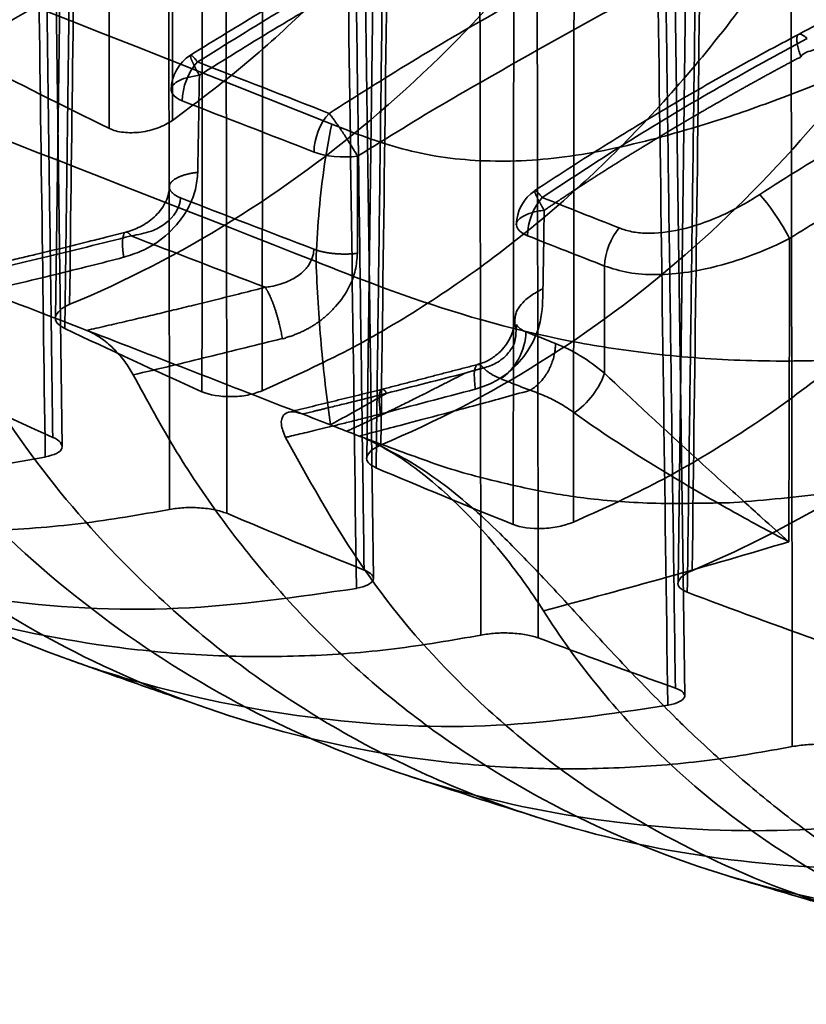
# Model space of a CAD drawing. Units: millimetres. Extents: x -39 to 82, y -29 to 29.
# Drawn here: x 50 to 60, y -18 to -6 of the extents above; entities that cross this region are included whole.
import ezdxf

# ---------------------------------------------------------------- set-up
doc = ezdxf.new("R2010")
doc.units = ezdxf.units.MM
doc.layers.add('1', color=7, linetype='Continuous', true_color=0xffffff)

msp = doc.modelspace()

# ---------------------------------------------------------------- linework, layer by layer
at = {"layer": '1', "color": 252, "linetype": 'Continuous', "lineweight": 35}
for p, q in [((54.835, 4.461), (54.63, -11.301)), ((51.075, 3.422), (50.906, -9.624)), ((54.71, -12.741), (54.498, 2.924)), ((58.555, 2.696), (58.354, -12.799)), ((50.986, -11.162), (50.809, 1.894)), ((58.434, -14.146), (58.227, 1.148))]:
    msp.add_line(p, q, dxfattribs=at)
for centre, start, end in [((52.788, -6.903), 122.1995, 179.1132), ((56.919, -8.517), 123.7928, 179.1215)]:
    msp.add_arc(centre, 0.5, start, end, dxfattribs=at)
for points, degree, knots in [([(57.981, 7.279), (57.908, 6.926), (57.755, 6.193), (57.481, 5.146), (57.163, 4.091), (56.694, 2.743), (56.009, 1.123), (55.043, -0.702), (53.961, -2.336), (52.736, -3.827), (51.432, -5.123), (50.438, -5.85), (49.955, -6.204)], 3, [0, 0, 0, 0, 0.06015, 0.125064, 0.183445, 0.250024, 0.375094, 0.499631, 0.633673, 0.749261, 0.878249, 1, 1, 1, 1]), ([(52.304, -7.262), (52.57, -7.062), (53.112, -6.657), (53.886, -5.961), (54.645, -5.184), (55.52, -4.153), (56.517, -2.742), (57.511, -0.972), (58.235, 0.666), (58.696, 1.911), (59.104, 3.161), (59.514, 4.634), (59.755, 5.88), (59.865, 6.448)], 3, [0, 0, 0, 0, 0.06818, 0.138662, 0.211413, 0.286383, 0.407115, 0.548189, 0.670088, 0.735741, 0.786226, 0.902655, 1, 1, 1, 1]), ([(61.405, 5.613), (61.405, 5.612), (61.348, 5.346), (61.242, 4.792), (61.037, 3.935), (60.657, 2.503), (60.016, 0.577), (59.009, -1.694), (57.41, -4.459), (54.908, -7.354), (52.409, -8.907), (51.075, -9.463), (51.073, -9.463)], 3, [0, 0, 0, 0, 0.000225, 0.038043, 0.079581, 0.124963, 0.249998, 0.375117, 0.500281, 0.749976, 0.99969, 1, 1, 1, 1]), ([(53.378, -10.496), (53.705, -10.349), (54.362, -10.052), (55.307, -9.499), (56.222, -8.864), (57.373, -7.912), (58.72, -6.498), (60.115, -4.524), (61.274, -2.306), (62.066, -0.303), (62.566, 1.286), (62.886, 2.478), (63.145, 3.574), (63.294, 4.35), (63.363, 4.715)], 3, [0, 0, 0, 0, 0.062229, 0.125344, 0.189331, 0.254177, 0.379969, 0.515926, 0.644621, 0.769379, 0.839254, 0.888423, 0.947572, 1, 1, 1, 1]), ([(64.893, 3.874), (64.813, 3.483), (64.637, 2.63), (64.317, 1.378), (63.942, 0.118), (63.119, -2.276), (61.513, -5.593), (58.566, -9.061), (56.109, -10.595), (54.799, -11.144), (54.798, -11.145)], 3, [0, 0, 0, 0, 0.057062, 0.124654, 0.186563, 0.249161, 0.500048, 0.750062, 0.999708, 1, 1, 1, 1]), ([(57.103, -12.069), (57.424, -11.923), (58.071, -11.63), (58.999, -11.087), (59.897, -10.464), (61.006, -9.547), (62.289, -8.203), (63.617, -6.335), (64.735, -4.216), (65.637, -1.953), (66.348, 0.443), (66.711, 2.107), (66.865, 2.944), (66.866, 2.947)], 3, [0, 0, 0, 0, 0.062623, 0.12597, 0.190012, 0.254724, 0.375935, 0.506492, 0.630958, 0.754179, 0.877408, 0.99964, 1, 1, 1, 1]), ([(68.386, 2.099), (68.334, 1.842), (68.201, 1.186), (67.893, -0.111), (67.289, -2.24), (66.127, -5.225), (64.211, -8.408), (61.607, -11.025), (59.587, -12.202), (58.523, -12.648), (58.522, -12.649)], 3, [0, 0, 0, 0, 0.038333, 0.097774, 0.19572, 0.36636, 0.584708, 0.792427, 0.999697, 1, 1, 1, 1]), ([(38.453, -3.068), (38.454, -3.068), (43.299, -4.799), (48.503, -6.766), (54.023, -8.951)], 3, [0, 0, 0, 0, 0.000134, 1, 1, 1, 1]), ([(67.287, -3.106), (67.194, -3.137), (67.024, -3.194), (66.791, -3.274), (66.604, -3.339), (66.451, -3.393), (66.315, -3.441), (66.18, -3.489), (65.834, -3.612), (65.378, -3.78), (64.812, -3.994), (64.359, -4.17), (63.92, -4.344), (63.48, -4.523), (63.027, -4.712), (62.571, -4.909), (62.217, -5.064), (61.962, -5.179), (61.773, -5.265), (61.545, -5.37), (61.276, -5.495), (60.965, -5.643), (60.612, -5.815), (60.218, -6.012), (59.941, -6.154), (59.796, -6.231)], 3, [0, 0, 0, 0, 0.039072, 0.071505, 0.097301, 0.116814, 0.135045, 0.153618, 0.172533, 0.277419, 0.339849, 0.401392, 0.459887, 0.515241, 0.576534, 0.63956, 0.695327, 0.715608, 0.739927, 0.769668, 0.804836, 0.845436, 0.89148, 0.942988, 1, 1, 1, 1]), ([(67.148, -3.425), (66.751, -3.561), (65.964, -3.83), (64.76, -4.279), (63.897, -4.622), (63.382, -4.835), (63.214, -4.905), (63.047, -4.976), (62.88, -5.047), (62.713, -5.119), (62.547, -5.191), (62.381, -5.264), (62.216, -5.337), (62.051, -5.411), (61.887, -5.485), (61.724, -5.56), (61.561, -5.636), (61.399, -5.712), (61.238, -5.788), (61.077, -5.865), (60.917, -5.942), (60.758, -6.02), (60.6, -6.099), (60.443, -6.177), (60.288, -6.257), (60.129, -6.333), (59.988, -6.428), (59.852, -6.446), (59.824, -6.498), (59.824, -6.498)], 3, [0, 0, 0, 0, 0.169663, 0.336507, 0.500321, 0.523099, 0.545793, 0.568402, 0.590926, 0.613364, 0.635714, 0.657972, 0.680137, 0.702206, 0.724177, 0.746047, 0.767815, 0.789479, 0.811036, 0.832485, 0.853824, 0.875051, 0.896164, 0.917162, 0.938045, 0.958811, 0.979461, 0.999993, 1, 1, 1, 1]), ([(34.814, -4.006), (34.815, -4.008), (35.189, -4.626), (36.07, -5.836), (37.673, -7.477), (39.57, -8.929), (42.406, -10.525), (46.245, -11.663), (49.333, -11.573), (50.784, -11.289), (50.787, -11.288)], 3, [0, 0, 0, 0, 0.000358, 0.111273, 0.230037, 0.355344, 0.484356, 0.745111, 0.999514, 1, 1, 1, 1]), ([(50.349, -6.083), (50.647, -5.907), (51.263, -5.546), (52.2, -5.027), (53.137, -4.511), (53.756, -4.184), (54.059, -4.025)], 3, [0, 0, 0, 0, 0.24271, 0.500302, 0.75582, 1, 1, 1, 1]), ([(55.986, -4.485), (55.695, -4.639), (55.115, -4.954), (54.247, -5.446), (53.381, -5.95), (52.808, -6.301), (52.522, -6.479)], 3, [0, 0, 0, 0, 0.250091, 0.499844, 0.749584, 1, 1, 1, 1]), ([(56.087, -4.537), (55.65, -4.776), (54.823, -5.227), (53.66, -5.904), (52.942, -6.351), (52.606, -6.561)], 3, [0, 0, 0, 0, 0.374761, 0.707644, 1, 1, 1, 1]), ([(52.271, -11.917), (51.918, -11.979), (51.208, -12.103), (50.113, -12.182), (48.995, -12.179), (47.523, -12.052), (45.647, -11.666), (43.472, -10.85), (41.411, -9.682), (39.873, -8.486), (38.772, -7.411), (38.02, -6.561), (37.335, -5.672), (36.942, -5.041), (36.746, -4.726)], 3, [0, 0, 0, 0, 0.062507, 0.125831, 0.189944, 0.254819, 0.377936, 0.511211, 0.637857, 0.762151, 0.822902, 0.882981, 0.941742, 1, 1, 1, 1]), ([(56.015, -4.752), (56.015, -4.752), (56.004, -4.767), (55.963, -4.774), (55.917, -4.804), (55.865, -4.83), (55.814, -4.858), (55.762, -4.886), (55.709, -4.914), (55.655, -4.944), (55.6, -4.974), (55.544, -5.004), (55.488, -5.035), (55.431, -5.067), (55.373, -5.099), (55.314, -5.132), (55.128, -5.237), (54.822, -5.409), (54.389, -5.656), (53.952, -5.912), (53.36, -6.264), (52.919, -6.539), (52.627, -6.721)], 3, [0, 0, 0, 0, 0.00002, 0.014288, 0.028821, 0.043616, 0.05867, 0.073982, 0.089549, 0.105366, 0.121432, 0.137743, 0.154296, 0.171087, 0.188113, 0.20537, 0.222855, 0.352247, 0.475403, 0.605005, 0.739469, 1, 1, 1, 1]), ([(54.18, -7.176), (54.506, -6.969), (55.203, -6.528), (56.332, -5.87), (57.135, -5.437), (57.559, -5.209)], 3, [0, 0, 0, 0, 0.294044, 0.627132, 1, 1, 1, 1]), ([(39.117, -5.531), (39.118, -5.533), (39.509, -6.198), (40.397, -7.472), (41.984, -9.167), (43.807, -10.609), (45.832, -11.773), (47.962, -12.587), (50.171, -13.048), (52.365, -13.175), (53.8, -12.965), (54.506, -12.862)], 3, [0, 0, 0, 0, 0.000361, 0.121651, 0.244798, 0.369242, 0.49464, 0.624276, 0.746336, 0.875043, 1, 1, 1, 1]), ([(54.52, -7.689), (54.879, -7.466), (55.611, -7.013), (56.74, -6.386), (57.496, -5.949), (57.888, -5.768), (57.888, -5.768)], 3, [0, 0, 0, 0, 0.324355, 0.659689, 0.999626, 1, 1, 1, 1]), ([(59.796, -6.231), (59.529, -6.371), (58.997, -6.66), (58.204, -7.117), (57.417, -7.595), (56.899, -7.93), (56.642, -8.101)], 3, [0, 0, 0, 0, 0.2499, 0.499758, 0.749712, 1, 1, 1, 1]), ([(58.105, -7.473), (58.377, -7.396), (58.928, -7.238), (59.755, -6.934), (60.584, -6.597), (61.124, -6.353), (61.397, -6.23)], 3, [0, 0, 0, 0, 0.247359, 0.502465, 0.748439, 1, 1, 1, 1]), ([(55.995, -13.421), (55.65, -13.481), (54.955, -13.603), (53.882, -13.682), (52.786, -13.68), (51.36, -13.559), (49.577, -13.195), (47.524, -12.422), (45.58, -11.305), (43.823, -9.904), (42.537, -8.502), (41.622, -7.264), (41.219, -6.595), (41.018, -6.263)], 3, [0, 0, 0, 0, 0.062548, 0.12602, 0.190365, 0.255535, 0.376347, 0.503879, 0.627503, 0.750226, 0.873915, 0.937384, 1, 1, 1, 1]), ([(59.899, -6.282), (59.898, -6.282), (59.547, -6.468), (58.84, -6.86), (57.779, -7.49), (57.082, -7.951), (56.729, -8.183)], 3, [0, 0, 0, 0, 0.000178, 0.327551, 0.660622, 1, 1, 1, 1]), ([(59.824, -6.498), (59.824, -6.498), (59.816, -6.512), (59.78, -6.517), (59.743, -6.542), (59.702, -6.563), (59.661, -6.585), (59.621, -6.607), (59.58, -6.629), (59.54, -6.65), (59.499, -6.673), (59.459, -6.695), (59.418, -6.717), (59.378, -6.739), (59.337, -6.761), (59.297, -6.784), (59.257, -6.806), (59.216, -6.828), (59.176, -6.851), (59.136, -6.873), (59.095, -6.896), (59.055, -6.919), (59.015, -6.941), (58.974, -6.964), (58.934, -6.987), (58.894, -7.01), (58.854, -7.033), (58.814, -7.056), (58.774, -7.079), (58.734, -7.102), (58.694, -7.125), (58.654, -7.148), (58.614, -7.171), (58.574, -7.194), (58.534, -7.218), (58.494, -7.241), (58.454, -7.265), (58.414, -7.288), (58.374, -7.312), (58.335, -7.335), (58.295, -7.359), (58.255, -7.382), (58.216, -7.406), (58.176, -7.43), (58.137, -7.454), (58.097, -7.477), (58.058, -7.501), (58.019, -7.525), (57.979, -7.549), (57.94, -7.573), (57.901, -7.597), (57.862, -7.621), (57.822, -7.645), (57.783, -7.67), (57.744, -7.694), (57.705, -7.718), (57.667, -7.742), (57.628, -7.767), (57.589, -7.791), (57.55, -7.815), (57.512, -7.84), (57.473, -7.864), (57.435, -7.889), (57.396, -7.913), (57.358, -7.938), (57.319, -7.963), (57.281, -7.987), (57.243, -8.012), (57.205, -8.037), (57.167, -8.061), (57.129, -8.086), (57.091, -8.111), (57.053, -8.136), (57.015, -8.161), (56.978, -8.186), (56.94, -8.211), (56.903, -8.236), (56.865, -8.261), (56.828, -8.286), (56.79, -8.311), (56.766, -8.327), (56.753, -8.336)], 3, [0, 0, 0, 0, 0.000016, 0.013028, 0.02604, 0.039052, 0.052064, 0.065076, 0.078087, 0.091098, 0.104107, 0.117116, 0.130123, 0.143129, 0.156133, 0.169136, 0.182136, 0.195134, 0.208129, 0.221122, 0.234112, 0.247099, 0.260083, 0.273064, 0.28604, 0.299013, 0.311982, 0.324946, 0.337906, 0.350861, 0.363811, 0.376757, 0.389696, 0.402631, 0.415559, 0.428481, 0.441397, 0.454307, 0.46721, 0.480106, 0.492995, 0.505877, 0.518751, 0.531617, 0.544475, 0.557325, 0.570166, 0.582999, 0.595823, 0.608637, 0.621442, 0.634238, 0.647023, 0.659799, 0.672564, 0.685318, 0.698061, 0.710794, 0.723515, 0.736224, 0.748922, 0.761607, 0.77428, 0.786941, 0.799588, 0.812223, 0.824844, 0.837452, 0.850046, 0.862626, 0.875191, 0.887742, 0.900278, 0.912799, 0.925304, 0.937794, 0.950268, 0.962726, 0.975167, 0.987592, 1, 1, 1, 1]), ([(43.313, -7.066), (43.314, -7.068), (43.7, -7.741), (44.568, -9.028), (46.63, -11.3), (49.181, -13.036), (51.943, -14.056), (54.073, -14.471), (56.181, -14.568), (57.55, -14.363), (58.231, -14.261)], 3, [0, 0, 0, 0, 0.000378, 0.12559, 0.250991, 0.501339, 0.629604, 0.751219, 0.876456, 1, 1, 1, 1]), ([(51.55, -7.358), (51.551, -7.358), (51.596, -7.38), (51.713, -7.412), (51.924, -7.408), (52.142, -7.358), (52.25, -7.294), (52.304, -7.262)], 3, [0, 0, 0, 0, 0.004358, 0.248672, 0.498787, 0.749223, 1, 1, 1, 1]), ([(54.023, -8.95), (54.032, -8.767), (54.048, -8.403), (54.11, -7.853), (54.173, -7.486), (54.211, -7.304), (54.211, -7.304)], 3, [0, 0, 0, 0, 0.337061, 0.671115, 0.999637, 1, 1, 1, 1]), ([(54.211, -7.304), (54.35, -7.36), (54.622, -7.47), (54.911, -7.557), (55.053, -7.6)], 3, [0, 0, 0, 0, 0.509433, 1, 1, 1, 1]), ([(55.985, -7.744), (56.148, -7.747), (56.477, -7.753), (56.999, -7.702), (57.542, -7.612), (57.916, -7.52), (58.105, -7.473)], 3, [0, 0, 0, 0, 0.243308, 0.489505, 0.741004, 1, 1, 1, 1]), ([(59.689, -8.673), (59.952, -8.509), (60.611, -8.097), (61.283, -7.729), (61.687, -7.507)], 3, [0, 0, 0, 0, 0.398041, 1, 1, 1, 1]), ([(55.053, -7.6), (55.204, -7.636), (55.501, -7.708), (55.826, -7.732), (55.985, -7.744)], 3, [0, 0, 0, 0, 0.508711, 1, 1, 1, 1]), ([(59.721, -14.755), (59.391, -14.814), (58.73, -14.933), (57.715, -15.017), (56.685, -15.03), (55.321, -14.94), (53.595, -14.624), (51.627, -13.922), (49.717, -12.858), (48.047, -11.515), (46.52, -9.832), (45.748, -8.55), (45.334, -7.863)], 3, [0, 0, 0, 0, 0.061658, 0.12375, 0.186218, 0.249007, 0.37076, 0.498798, 0.615991, 0.749179, 0.865506, 1, 1, 1, 1]), ([(52.608, -7.882), (52.602, -7.951), (52.59, -8.087), (52.51, -8.29), (52.363, -8.517), (52.164, -8.704), (51.929, -8.832), (51.794, -8.876), (51.722, -8.899)], 3, [0, 0, 0, 0, 0.149659, 0.29859, 0.453367, 0.70483, 0.843112, 1, 1, 1, 1]), ([(52.268, -8.055), (52.267, -8.09), (52.258, -8.157), (52.219, -8.254), (52.16, -8.342), (52.065, -8.442), (51.925, -8.538), (51.807, -8.583), (51.747, -8.598)], 3, [0, 0, 0, 0, 0.134558, 0.267147, 0.398897, 0.528987, 0.776871, 1, 1, 1, 1]), ([(51.811, -8.642), (51.893, -8.628), (52.039, -8.601), (52.279, -8.477), (52.399, -8.305), (52.403, -8.188), (52.403, -8.188)], 3, [0, 0, 0, 0, 0.303297, 0.536172, 0.999787, 1, 1, 1, 1]), ([(59.331, -8.148), (59.331, -8.148), (59.18, -8.247), (58.867, -8.418), (58.394, -8.581), (58.037, -8.621), (57.798, -8.598), (57.699, -8.565), (57.651, -8.548)], 3, [0, 0, 0, 0, 0.000045, 0.284448, 0.548115, 0.782945, 0.892979, 1, 1, 1, 1]), ([(59.689, -8.673), (59.646, -8.59), (59.581, -8.483), (59.446, -8.284), (59.378, -8.199), (59.331, -8.148)], 3, [0, 0, 0, 0, 0.5, 0.5, 1, 1, 1, 1]), ([(51.747, -8.598), (51.663, -8.62), (51.516, -8.657), (51.326, -8.705), (51.179, -8.741), (50.965, -8.794), (50.731, -8.85), (50.469, -8.912), (50.263, -8.96), (50.026, -9.015), (49.772, -9.073), (49.594, -9.112), (49.509, -9.131)], 3, [0, 0, 0, 0, 0.114027, 0.198529, 0.256985, 0.311528, 0.486698, 0.571589, 0.66192, 0.763014, 0.887641, 1, 1, 1, 1]), ([(47.627, -8.687), (47.628, -8.689), (48.328, -9.98), (50.069, -12.326), (53.612, -14.752), (57.735, -15.901), (60.557, -15.775), (61.956, -15.497), (61.959, -15.497)], 3, [0, 0, 0, 0, 0.000375, 0.247937, 0.487725, 0.733094, 0.999469, 1, 1, 1, 1]), ([(49.671, -9.154), (50.03, -9.073), (50.748, -8.91), (51.457, -8.732), (51.811, -8.643)], 3, [0, 0, 0, 0, 0.499926, 1, 1, 1, 1]), ([(57.476, -9.004), (57.568, -9.033), (57.754, -9.092), (58.098, -9.115), (58.523, -9.081), (59.072, -8.948), (59.479, -8.782), (59.689, -8.673), (59.689, -8.673)], 3, [0, 0, 0, 0, 0.153195, 0.312452, 0.478818, 0.707114, 0.999939, 1, 1, 1, 1]), ([(53.414, -9.258), (53.437, -9.255), (53.498, -9.247), (53.592, -9.225), (53.688, -9.189), (53.768, -9.147), (53.833, -9.102), (53.884, -9.056), (53.924, -9.009), (53.953, -8.963), (53.975, -8.916), (53.99, -8.868), (53.995, -8.83), (53.996, -8.807), (53.996, -8.801)], 3, [0, 0, 0, 0, 0.076437, 0.20568, 0.32248, 0.428471, 0.524824, 0.61174, 0.690354, 0.763527, 0.834317, 0.904295, 0.973941, 1, 1, 1, 1]), ([(49.476, -9.438), (49.545, -9.423), (49.726, -9.382), (50.035, -9.312), (50.419, -9.222), (50.836, -9.122), (51.259, -9.017), (51.555, -8.942), (51.705, -8.904), (51.722, -8.899)], 3, [0, 0, 0, 0, 0.091296, 0.240042, 0.41066, 0.60214, 0.797489, 0.977286, 1, 1, 1, 1]), ([(53.619, -9.872), (53.619, -9.872), (53.633, -9.88), (53.668, -9.855), (53.713, -9.847), (53.759, -9.829), (53.803, -9.812), (53.846, -9.793), (53.889, -9.772), (53.931, -9.75), (53.971, -9.727), (54.011, -9.702), (54.049, -9.675), (54.087, -9.647), (54.123, -9.618), (54.158, -9.588), (54.192, -9.555), (54.226, -9.522), (54.312, -9.428), (54.419, -9.275), (54.503, -9.054), (54.512, -8.919), (54.517, -8.852)], 3, [0, 0, 0, 0, 0.000979, 0.034562, 0.067776, 0.100653, 0.133224, 0.165526, 0.197593, 0.229461, 0.261168, 0.292753, 0.324254, 0.355712, 0.387167, 0.418658, 0.450228, 0.481916, 0.513764, 0.709421, 0.855864, 1, 1, 1, 1]), ([(51.281, -9.773), (51.318, -9.765), (51.436, -9.738), (51.634, -9.692), (51.87, -9.637), (52.099, -9.583), (52.328, -9.528), (52.568, -9.469), (52.826, -9.406), (53.102, -9.337), (53.3, -9.287), (53.406, -9.26), (53.414, -9.258)], 3, [0, 0, 0, 0, 0.05143, 0.165417, 0.277065, 0.381317, 0.486496, 0.598741, 0.719804, 0.849605, 0.988773, 1, 1, 1, 1]), ([(56.738, -9.275), (56.735, -9.408), (56.731, -9.659), (56.582, -10.013), (56.368, -10.255), (56.143, -10.406), (56, -10.453), (55.928, -10.477)], 3, [0, 0, 0, 0, 0.264354, 0.50218, 0.714683, 0.856963, 1, 1, 1, 1]), ([(56.738, -9.275), (56.711, -9.289), (56.636, -9.327), (56.539, -9.396), (56.457, -9.484), (56.43, -9.533), (56.417, -9.558)], 3, [0, 0, 0, 0, 0.173805, 0.499821, 0.748075, 1, 1, 1, 1]), ([(63.445, -15.931), (63.443, -15.931), (62.162, -16.193), (59.492, -16.365), (56.042, -15.543), (53.79, -14.299), (52.516, -13.325), (51.494, -12.362), (50.421, -11.082), (49.797, -9.996), (49.476, -9.438)], 3, [0, 0, 0, 0, 0.000332, 0.249402, 0.497999, 0.640647, 0.708586, 0.782921, 0.888479, 1, 1, 1, 1]), ([(51.073, -9.463), (51.072, -9.464), (50.98, -9.503), (50.89, -9.584), (50.912, -9.689), (50.982, -9.731), (51.017, -9.752)], 3, [0, 0, 0, 0, 0.005081, 0.494448, 0.747303, 1, 1, 1, 1]), ([(56.401, -9.632), (56.4, -9.651), (56.394, -9.705), (56.378, -9.79), (56.34, -9.879), (56.286, -9.963), (56.209, -10.049), (56.096, -10.132), (56.008, -10.168), (55.957, -10.181)], 3, [0, 0, 0, 0, 0.083426, 0.233761, 0.358575, 0.476791, 0.62339, 0.798073, 1, 1, 1, 1]), ([(56.416, -9.562), (56.407, -9.6), (56.391, -9.667), (56.408, -9.731), (56.416, -9.759)], 3, [0, 0, 0, 0, 0.559047, 1, 1, 1, 1]), ([(56.416, -9.759), (56.414, -9.815), (56.411, -9.924), (56.316, -10.064), (56.187, -10.171), (56.08, -10.207), (56.028, -10.225)], 3, [0, 0, 0, 0, 0.251029, 0.486076, 0.750033, 1, 1, 1, 1]), ([(56.421, -9.705), (56.432, -9.723), (56.462, -9.756), (56.507, -9.78), (56.534, -9.79)], 3, [0, 0, 0, 0, 0.492563, 1, 1, 1, 1]), ([(51.301, -9.782), (51.35, -9.806), (51.448, -9.856), (51.599, -9.986), (51.74, -10.14), (51.805, -10.251), (51.836, -10.305)], 3, [0, 0, 0, 0, 0.250782, 0.501048, 0.756626, 1, 1, 1, 1]), ([(53.619, -9.871), (53.324, -9.944), (52.88, -10.054), (52.285, -10.2), (51.986, -10.27), (51.836, -10.305)], 3, [0, 0, 0, 0, 0.498648, 0.749455, 1, 1, 1, 1]), ([(55.804, -10.287), (55.851, -10.27), (55.923, -10.251), (55.948, -10.244), (56.027, -10.223), (56.028, -10.223)], 2, [0, 0, 0, 0.573075, 0.573075, 0.997022, 1, 1, 1]), ([(55.928, -10.477), (55.922, -10.411), (55.909, -10.286), (55.931, -10.192), (55.967, -10.174), (56, -10.193), (56.021, -10.216), (56.028, -10.225)], 3, [0, 0, 0, 0, 0.290804, 0.554128, 0.762385, 0.909244, 1, 1, 1, 1]), ([(51.836, -10.305), (52.004, -10.615), (52.332, -11.224), (52.902, -12.059), (53.502, -12.811), (54.427, -13.795), (55.729, -14.845), (58.157, -16.178), (61.557, -17.026), (64.33, -16.858), (65.68, -16.583), (65.683, -16.583)], 3, [0, 0, 0, 0, 0.061997, 0.121493, 0.178401, 0.232696, 0.36199, 0.476953, 0.732929, 0.999451, 1, 1, 1, 1]), ([(59.679, -12.303), (59.573, -12.209), (59.4, -12.055), (59.036, -11.725), (58.408, -11.159), (57.794, -10.59), (57.473, -10.286), (57.473, -10.286)], 3, [0, 0, 0, 0, 0.156147, 0.254167, 0.5078, 0.999948, 1, 1, 1, 1]), ([(52.658, -10.509), (52.659, -10.509), (52.743, -10.546), (52.941, -10.578), (53.212, -10.554), (53.323, -10.516), (53.378, -10.496)], 3, [0, 0, 0, 0, 0.00477, 0.493684, 0.746657, 1, 1, 1, 1]), ([(54.538, -11.038), (54.619, -11.017), (54.792, -10.972), (55.132, -10.883), (55.52, -10.781), (56.015, -10.648), (56.35, -10.556), (56.583, -10.491)], 3, [0, 0, 0, 0, 0.193367, 0.386734, 0.641295, 0.770871, 1, 1, 1, 1]), ([(56.583, -10.491), (56.644, -10.512), (56.764, -10.554), (56.94, -10.645), (57.056, -10.718), (57.111, -10.759), (57.111, -10.759)], 3, [0, 0, 0, 0, 0.337666, 0.670304, 0.99768, 1, 1, 1, 1]), ([(53.657, -11.055), (53.636, -11), (53.592, -10.89), (53.625, -10.78), (53.716, -10.732), (53.809, -10.759), (53.856, -10.773)], 3, [0, 0, 0, 0, 0.249133, 0.497617, 0.74121, 1, 1, 1, 1]), ([(53.657, -11.055), (53.674, -11.051), (53.722, -11.039), (53.807, -11.019), (53.916, -10.993), (54.035, -10.964), (54.167, -10.932), (54.312, -10.896), (54.471, -10.856), (54.634, -10.815), (54.744, -10.787), (54.795, -10.774)], 3, [0, 0, 0, 0, 0.042425, 0.128422, 0.222793, 0.327341, 0.442853, 0.569961, 0.709644, 0.864216, 1, 1, 1, 1]), ([(57.111, -10.759), (57.112, -10.759), (57.461, -11.015), (58.192, -11.477), (58.972, -11.922), (59.409, -12.162), (59.592, -12.258), (59.679, -12.303)], 3, [0, 0, 0, 0, 0.000541, 0.483695, 0.773894, 0.892506, 1, 1, 1, 1]), ([(50.787, -11.288), (50.836, -11.275), (50.934, -11.25), (51.014, -11.166), (50.957, -11.091), (50.875, -11.054), (50.874, -11.054)], 3, [0, 0, 0, 0, 0.251471, 0.503153, 0.995155, 1, 1, 1, 1]), ([(67.169, -16.962), (67.168, -16.962), (65.811, -17.245), (63.057, -17.436), (59.691, -16.636), (57.324, -15.361), (55.854, -14.176), (54.579, -12.718), (53.976, -11.63), (53.657, -11.055)], 3, [0, 0, 0, 0, 0.000361, 0.274941, 0.533237, 0.64727, 0.775266, 0.881133, 1, 1, 1, 1]), ([(56.08, -11.556), (55.948, -11.522), (55.682, -11.453), (55.162, -11.27), (54.79, -11.132), (54.538, -11.038)], 3, [0, 0, 0, 0, 0.242036, 0.485874, 1, 1, 1, 1]), ([(54.538, -11.038), (54.538, -11.038), (54.616, -11.068), (54.696, -11.101), (54.776, -11.149), (54.776, -11.149)], 3, [0, 0, 0, 0, 0.000089, 0.995027, 1, 1, 1, 1]), ([(54.798, -11.145), (54.797, -11.146), (54.705, -11.185), (54.614, -11.263), (54.635, -11.362), (54.705, -11.4), (54.739, -11.418)], 3, [0, 0, 0, 0, 0.005771, 0.49651, 0.74841, 1, 1, 1, 1]), ([(56.226, -12.206), (56.106, -12.092), (55.87, -11.87), (55.511, -11.581), (55.144, -11.335), (54.903, -11.213), (54.777, -11.149)], 3, [0, 0, 0, 0, 0.25082, 0.493248, 0.73552, 1, 1, 1, 1]), ([(54.777, -11.149), (54.872, -11.203), (55.061, -11.31), (55.348, -11.524), (55.748, -11.873), (56.253, -12.419), (56.597, -12.901), (56.743, -13.129), (56.743, -13.13)], 3, [0, 0, 0, 0, 0.133518, 0.264425, 0.396388, 0.693166, 0.999758, 1, 1, 1, 1]), ([(62.845, -11.09), (62.844, -11.09), (62.391, -11.226), (61.515, -11.47), (60.219, -11.732), (59.399, -11.803), (59.02, -11.835)], 3, [0, 0, 0, 0, 0.000423, 0.373808, 0.710771, 1, 1, 1, 1]), ([(59.02, -11.835), (58.889, -11.838), (58.612, -11.842), (58.048, -11.851), (57.399, -11.809), (56.69, -11.703), (56.288, -11.606), (56.08, -11.556)], 3, [0, 0, 0, 0, 0.122611, 0.257489, 0.537998, 0.761647, 1, 1, 1, 1]), ([(52.955, -11.963), (52.91, -11.948), (52.819, -11.916), (52.631, -11.895), (52.436, -11.891), (52.326, -11.908), (52.271, -11.917)], 3, [0, 0, 0, 0, 0.24892, 0.498198, 0.748943, 1, 1, 1, 1]), ([(56.382, -12.097), (56.383, -12.098), (56.466, -12.131), (56.665, -12.156), (56.937, -12.128), (57.047, -12.088), (57.103, -12.069)], 3, [0, 0, 0, 0, 0.005558, 0.494173, 0.747026, 1, 1, 1, 1]), ([(58.337, -14.422), (58.132, -14.215), (57.742, -13.821), (57.197, -13.228), (56.702, -12.686), (56.379, -12.361), (56.226, -12.206)], 3, [0, 0, 0, 0, 0.289914, 0.551475, 0.787045, 1, 1, 1, 1]), ([(56.743, -13.13), (56.743, -13.13), (57.734, -12.868), (58.714, -12.594), (59.679, -12.303), (59.679, -12.303)], 3, [0, 0, 0, 0, 0.000024, 0.999938, 1, 1, 1, 1]), ([(54.506, -12.862), (54.508, -12.861), (54.614, -12.841), (54.763, -12.766), (54.681, -12.676), (54.599, -12.642), (54.598, -12.642)], 3, [0, 0, 0, 0, 0.006628, 0.50051, 0.994316, 1, 1, 1, 1]), ([(58.522, -12.649), (58.521, -12.649), (58.429, -12.688), (58.338, -12.765), (58.36, -12.857), (58.429, -12.891), (58.464, -12.908)], 3, [0, 0, 0, 0, 0.005651, 0.496496, 0.74829, 1, 1, 1, 1]), ([(56.743, -13.13), (56.743, -13.13), (57.127, -13.73), (57.889, -14.683), (59.737, -16.235), (61.847, -17.22), (64.145, -17.718), (65.892, -17.858), (67.619, -17.801), (68.737, -17.602), (69.296, -17.503)], 3, [0, 0, 0, 0, 0.000043, 0.14454, 0.248669, 0.497747, 0.624189, 0.749255, 0.874781, 1, 1, 1, 1]), ([(56.68, -13.453), (56.634, -13.439), (56.544, -13.412), (56.356, -13.394), (56.161, -13.394), (56.051, -13.412), (55.995, -13.421)], 3, [0, 0, 0, 0, 0.248955, 0.498054, 0.748845, 1, 1, 1, 1]), ([(51.064, -13.713), (51.121, -13.734), (51.252, -13.78), (51.47, -13.858), (51.728, -13.949), (52.02, -14.052), (52.347, -14.166), (52.582, -14.248), (52.71, -14.291), (52.716, -14.294)], 3, [0, 0, 0, 0, 0.101879, 0.236543, 0.39399, 0.56962, 0.767645, 0.988534, 1, 1, 1, 1]), ([(58.231, -14.261), (58.232, -14.26), (58.338, -14.24), (58.487, -14.168), (58.405, -14.085), (58.323, -14.056), (58.322, -14.055)], 3, [0, 0, 0, 0, 0.00662, 0.500599, 0.99458, 1, 1, 1, 1]), ([(61.316, -16.675), (61.041, -16.518), (60.509, -16.213), (59.768, -15.683), (59.094, -15.137), (58.678, -14.747), (58.476, -14.558)], 3, [0, 0, 0, 0, 0.275587, 0.533103, 0.774128, 1, 1, 1, 1]), ([(60.405, -14.774), (60.36, -14.762), (60.27, -14.738), (60.082, -14.725), (59.886, -14.728), (59.776, -14.746), (59.721, -14.755)], 3, [0, 0, 0, 0, 0.249282, 0.49837, 0.749033, 1, 1, 1, 1]), ([(55.07, -15.086), (55.192, -15.126), (55.696, -15.291), (56.222, -15.459), (56.626, -15.587), (56.649, -15.594)], 3, [0, 0, 0, 0, 0.230782, 0.955, 1, 1, 1, 1]), ([(58.974, -16.31), (59.008, -16.32), (59.16, -16.365), (59.431, -16.446), (59.771, -16.546), (60.082, -16.637), (60.325, -16.708), (60.465, -16.748), (60.515, -16.762)], 3, [0, 0, 0, 0, 0.064925, 0.295011, 0.523491, 0.725648, 0.900992, 1, 1, 1, 1])]:
    msp.add_open_spline(points, degree=degree, knots=knots, dxfattribs=at)
for points, degree in [([(51.549, -7.358), (51.551, -3.253), (51.553, 0.852), (51.555, 4.957)], 3), ([(52.304, -7.262), (52.306, -3.192), (52.308, 0.878), (52.31, 4.948)], 3), ([(54.798, -11.145), (54.866, -5.897), (54.934, -0.649), (55.002, 4.599)], 3), ([(54.741, -11.419), (54.947, 4.34)], 1), ([(52.271, -11.917), (52.263, -6.692), (52.255, -1.468), (52.247, 3.757)], 3), ([(52.957, -11.964), (52.949, -6.735), (52.941, -1.505), (52.933, 3.725)], 3), ([(56.382, -12.097), (56.387, -6.846), (56.393, -1.596), (56.399, 3.655)], 3), ([(51.074, -9.463), (51.13, -5.122), (51.187, -0.781), (51.243, 3.559)], 3), ([(57.103, -12.069), (57.108, -6.835), (57.114, -1.601), (57.119, 3.633)], 3), ([(51.017, -9.752), (51.188, 3.301)], 1), ([(54.598, -12.642), (54.386, 3.04)], 1), ([(58.523, -12.649), (58.589, -7.488), (58.656, -2.327), (58.723, 2.833)], 3), ([(54.506, -12.862), (54.436, -7.651), (54.365, -2.441), (54.294, 2.77)], 3), ([(52.658, -10.508), (52.662, -6.135), (52.667, -1.761), (52.672, 2.613)], 3), ([(53.378, -10.496), (53.383, -6.134), (53.388, -1.771), (53.392, 2.591)], 3), ([(58.465, -12.909), (58.668, 2.574)], 1), ([(29.179, 2.063), (37.557, -0.811), (45.894, -3.997), (54.211, -7.304)], 3), ([(50.873, -11.053), (50.697, 2.01)], 1), ([(55.995, -13.421), (55.988, -8.283), (55.98, -3.145), (55.972, 1.993)], 3), ([(56.682, -13.454), (56.673, -8.316), (56.665, -3.177), (56.657, 1.961)], 3), ([(50.783, -11.289), (50.724, -6.946), (50.665, -2.603), (50.606, 1.74)], 3), ([(58.322, -14.055), (58.114, 1.264)], 1), ([(58.231, -14.261), (58.161, -9.176), (58.092, -4.091), (58.023, 0.994)], 3), ([(59.721, -14.755), (59.713, -9.769), (59.706, -4.783), (59.698, 0.203)], 3), ([(49.929, -6.546), (50.454, -6.814), (50.994, -7.084), (51.55, -7.358)], 3), ([(52.606, -6.561), (52.494, -6.679), (52.422, -6.864), (52.423, -7.027)], 3), ([(54.18, -7.176), (53.655, -6.971), (53.131, -6.766), (52.606, -6.561)], 3), ([(52.303, -6.85), (52.329, -6.811), (52.389, -6.776), (52.472, -6.751)], 3), ([(52.472, -6.751), (52.518, -6.738), (52.571, -6.727), (52.627, -6.721)], 3), ([(52.627, -6.721), (52.621, -7.108), (52.614, -7.495), (52.608, -7.882)], 3), ([(52.423, -7.027), (52.309, -6.98), (52.263, -6.911), (52.303, -6.85)], 3), ([(59.331, -8.148), (59.994, -7.719), (60.667, -7.319), (61.347, -6.949)], 3), ([(53.999, -7.639), (53.474, -7.435), (52.948, -7.231), (52.423, -7.027)], 3), ([(53.999, -7.639), (53.998, -7.477), (54.069, -7.294), (54.18, -7.176)], 3), ([(54.52, -7.689), (54.34, -7.711), (54.128, -7.691), (53.999, -7.639)], 3), ([(54.517, -8.852), (54.518, -8.464), (54.519, -8.077), (54.52, -7.689)], 3), ([(52.403, -8.188), (52.934, -8.393), (53.465, -8.597), (53.996, -8.801)], 3), ([(56.729, -8.183), (56.621, -8.302), (56.553, -8.481), (56.553, -8.641)], 3), ([(57.651, -8.548), (57.344, -8.427), (57.037, -8.305), (56.729, -8.183)], 3), ([(56.434, -8.464), (56.46, -8.426), (56.52, -8.39), (56.604, -8.365)], 3), ([(56.604, -8.365), (56.648, -8.352), (56.699, -8.342), (56.753, -8.336)], 3), ([(56.753, -8.336), (56.748, -8.649), (56.743, -8.962), (56.738, -9.275)], 3), ([(56.553, -8.641), (56.441, -8.594), (56.394, -8.526), (56.434, -8.464)], 3), ([(57.476, -9.004), (57.476, -8.844), (57.554, -8.656), (57.651, -8.548)], 3), ([(51.811, -8.643), (52.345, -8.848), (52.88, -9.053), (53.414, -9.258)], 3), ([(57.476, -9.004), (57.168, -8.883), (56.861, -8.762), (56.553, -8.641)], 3), ([(59.679, -12.303), (59.683, -11.093), (59.686, -9.883), (59.689, -8.673)], 3), ([(54.023, -8.951), (54.364, -9.085), (54.705, -9.22), (55.064, -9.347)], 3), ([(54.084, -9.938), (54.055, -9.607), (54.034, -9.278), (54.024, -8.951)], 3), ([(57.473, -10.286), (57.474, -9.859), (57.475, -9.431), (57.476, -9.004)], 3), ([(49.669, -9.153), (50.202, -9.358), (50.74, -9.565), (51.281, -9.774)], 3), ([(55.064, -9.347), (55.663, -9.56), (56.316, -9.755), (57.064, -9.901)], 3), ([(51.017, -9.752), (51.55, -10.003), (52.096, -10.255), (52.658, -10.509)], 3), ([(51.281, -9.773), (51.288, -9.776), (51.294, -9.779), (51.301, -9.782)], 3), ([(56.416, -9.759), (56.419, -9.74), (56.42, -9.722), (56.421, -9.705)], 3), ([(51.301, -9.781), (52.144, -10.106), (52.996, -10.437), (53.856, -10.773)], 3), ([(56.229, -10.351), (56.398, -10.257), (56.533, -10.007), (56.534, -9.79)], 3), ([(56.534, -9.79), (56.652, -9.837), (56.77, -9.884), (56.888, -9.931)], 3), ([(54.196, -10.905), (54.15, -10.581), (54.113, -10.259), (54.084, -9.938)], 3), ([(56.888, -9.931), (57.086, -10.007), (57.284, -10.126), (57.473, -10.286)], 3), ([(57.064, -9.901), (57.364, -9.959), (57.677, -10.008), (57.999, -10.047)], 3), ([(57.999, -10.047), (58.355, -10.089), (58.723, -10.118), (59.094, -10.131)], 3), ([(59.094, -10.131), (59.477, -10.145), (59.864, -10.143), (60.248, -10.128)], 3), ([(55.963, -10.18), (54.812, -10.479)], 1), ([(56.028, -10.223), (56.096, -10.297), (56.229, -10.351)], 2), ([(50.874, -11.054), (50.312, -10.8), (49.766, -10.548), (49.233, -10.297)], 3), ([(54.87, -10.526), (55.18, -10.445), (55.493, -10.365), (55.804, -10.287)], 3), ([(55.331, -10.527), (55.804, -10.287)], 1), ([(56.229, -10.351), (56.583, -10.491)], 1), ([(57.111, -10.759), (57.263, -10.666), (57.431, -10.446), (57.473, -10.286)], 3), ([(54.813, -10.479), (53.703, -10.751)], 1), ([(55.928, -10.477), (55.551, -10.576), (55.173, -10.675), (54.795, -10.774)], 3), ([(53.858, -10.774), (54.215, -10.692), (54.87, -10.526)], 2), ([(54.87, -10.526), (54.196, -10.905)], 1), ([(54.389, -10.981), (54.777, -10.806), (55.331, -10.527)], 2), ([(53.857, -10.773), (53.97, -10.817), (54.083, -10.861), (54.196, -10.905)], 3), ([(54.196, -10.905), (54.259, -10.93), (54.323, -10.955), (54.389, -10.981)], 3), ([(54.389, -10.981), (54.438, -10.999), (54.487, -11.018), (54.538, -11.038)], 3), ([(54.739, -11.418), (55.274, -11.645), (55.821, -11.871), (56.382, -12.097)], 3), ([(54.598, -12.642), (54.037, -12.416), (53.49, -12.19), (52.955, -11.963)], 3), ([(58.464, -12.908), (58.999, -13.11), (59.547, -13.311), (60.106, -13.511)], 3), ([(58.322, -14.055), (57.763, -13.856), (57.215, -13.655), (56.68, -13.453)], 3), ([(58.389, -14.473), (58.372, -14.456), (58.354, -14.439), (58.337, -14.422)], 3), ([(58.476, -14.558), (58.447, -14.53), (58.418, -14.501), (58.389, -14.473)], 3)]:
    msp.add_open_spline(points, degree=degree, dxfattribs=at)
for points, weights in [([(59.824, -6.498), (59.73, -6.242), (59.759, -6.146), (59.899, -6.282)], [1.22230145195, 0.94412760854, 0.927020505178, 1.17098014186]), ([(52.606, -6.561), (52.534, -6.469), (52.501, -6.449), (52.528, -6.521)], [1.22132298118, 1.04222307985, 0.971822152589, 1.0101201994]), ([(52.528, -6.521), (52.543, -6.565), (52.579, -6.635), (52.627, -6.721)], [1.01012020087, 1.03492381873, 1.1053208591, 1.22131132197]), ([(54.52, -7.689), (54.411, -7.502), (54.278, -7.3), (54.18, -7.176)], [1.14473292282, 0.965365765992, 0.952715567831, 1.10678232833]), ([(52.608, -7.882), (52.451, -7.9), (52.328, -7.944), (52.283, -8.011)], [1.29734611023, 1.09911530642, 0.999999936349, 1]), ([(52.283, -8.011), (52.239, -8.077), (52.29, -8.141), (52.403, -8.188)], [1, 1.00000006829, 1.09914480013, 1.29743419551]), ([(56.729, -8.183), (56.651, -8.088), (56.618, -8.069), (56.652, -8.148)], [1.22230046493, 1.03569721958, 0.966572713597, 1.01492694699]), ([(56.652, -8.148), (56.67, -8.191), (56.706, -8.257), (56.753, -8.336)], [1.01492694651, 1.04337866887, 1.11250350401, 1.22230145195]), ([(51.722, -8.899), (51.681, -8.627), (51.719, -8.518), (51.811, -8.642)], [1.18575451291, 0.939824351013, 0.93809408869, 1.18056372594]), ([(53.996, -8.801), (54.06, -8.827), (54.142, -8.845), (54.237, -8.854)], [1.15572398881, 1.07615390564, 1.02707718857, 1.0084938376]), ([(54.237, -8.854), (54.33, -8.863), (54.426, -8.862), (54.517, -8.852)], [1.00849383759, 0.990891823467, 1.00064766419, 1.03776135976]), ([(53.414, -9.258), (53.496, -9.371), (53.579, -9.62), (53.619, -9.871)], [1.15572320021, 0.948706126425, 0.948094081472, 1.15388706535]), ([(56.583, -10.491), (56.767, -10.389), (56.887, -10.167), (56.888, -9.931)], [1.13274882726, 0.955742195674, 0.955750391292, 1.13277341412]), ([(54.795, -10.774), (54.752, -10.504), (54.784, -10.4), (54.87, -10.526)], [1.18749356177, 0.938554263498, 0.937506574034, 1.18435049337])]:
    msp.add_rational_spline(points, weights, degree=3, dxfattribs=at)

doc.saveas('drawing.dxf')
